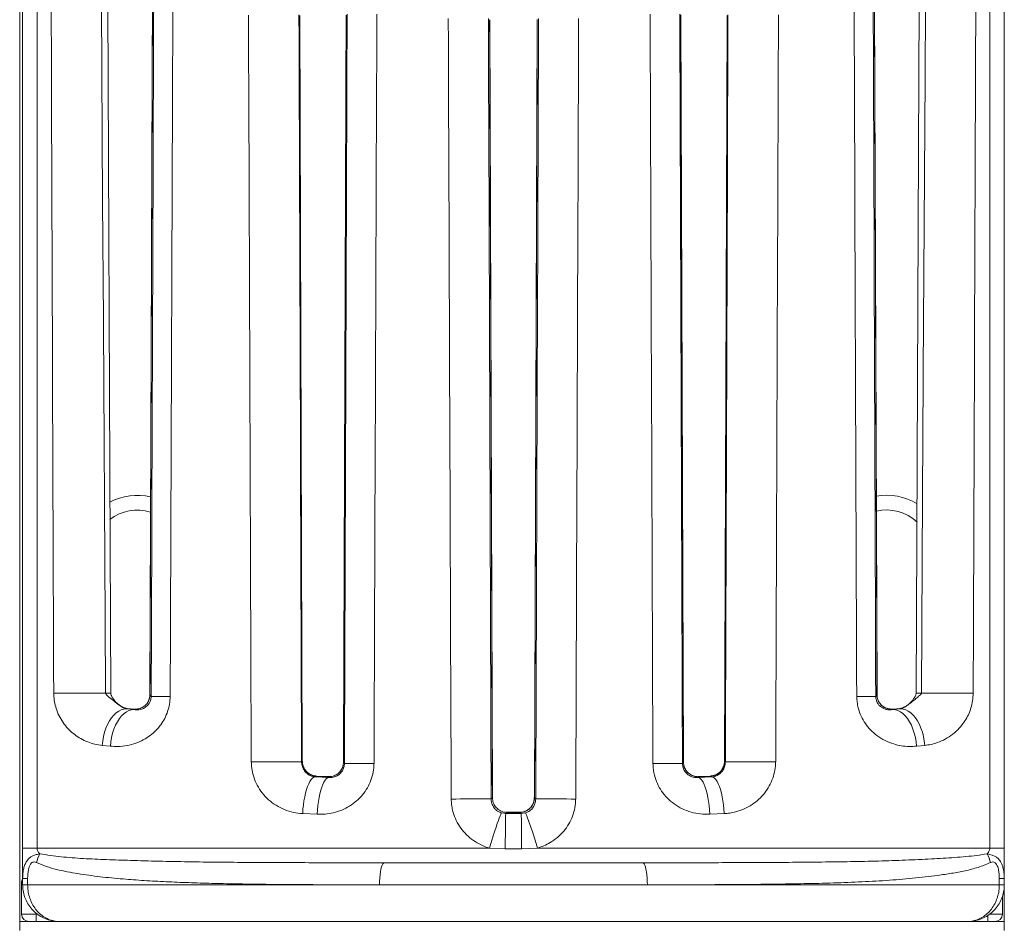
# Model space of a CAD drawing. Units: millimetres. Extents: x -7847 to 14555, y -3327 to 4950.
# Drawn here: x 132 to 802, y 3039 to 3656 of the extents above; entities that cross this region are included whole.
import ezdxf

# ---------------------------------------------------------------- set-up
doc = ezdxf.new("R2010")
doc.units = ezdxf.units.MM

msp = doc.modelspace()

# ---------------------------------------------------------------- linework, layer by layer
at = {"color": 7, "linetype": 'Continuous', "lineweight": 15}
for p, q in [((131.97, 4252.81), (131.97, 3040.95)), ((801.97, 3772.18), (801.97, 3040.95)), ((133.97, 3092.81), (133.97, 3702.81)), ((143.86, 3702.81), (143.86, 3092.81)), ((792.08, 3092.81), (792.08, 3702.81)), ((222.25, 3667.87), (220.56, 3196.96)), ((715.38, 3196.96), (713.69, 3667.87)), ((324.28, 3151.98), (322.49, 3659.22)), ((354.06, 3659.53), (352.24, 3151.08)), ((583.7, 3151.08), (581.89, 3659.53)), ((613.45, 3659.22), (611.66, 3151.98)), ((453.69, 3127.1), (451.81, 3656.39)), ((484.13, 3656.39), (482.25, 3127.1)), ((735.97, 3189.96), (735.58, 3189.65)), ((204.65, 3187.53), (209.82, 3186.99)), ((209.46, 3187.38), (204.94, 3187.81)), ((209.66, 3187.39), (205.14, 3187.8)), ((209.82, 3186.99), (209.46, 3187.38)), ((726.12, 3186.99), (731.29, 3187.53)), ((730.79, 3187.81), (726.29, 3187.38)), ((731, 3187.81), (726.48, 3187.38)), ((731.29, 3187.53), (731, 3187.81)), ((193.65, 3162.09), (188.15, 3162.63)), ((747.79, 3162.63), (742.29, 3162.09)), ((352.27, 3151.08), (352.96, 3150.36)), ((582.99, 3150.36), (583.68, 3151.08)), ((333.53, 3141.73), (332.98, 3141.2)), ((332.98, 3141.2), (342.27, 3140.74)), ((341.67, 3141.36), (333.53, 3141.73)), ((341.87, 3141.38), (333.75, 3141.75)), ((342.27, 3140.74), (341.67, 3141.36)), ((594.27, 3141.36), (593.67, 3140.74)), ((593.67, 3140.74), (602.96, 3141.2)), ((602.19, 3141.75), (594.07, 3141.38)), ((602.41, 3141.73), (594.27, 3141.36)), ((602.96, 3141.2), (602.41, 3141.73)), ((453.74, 3126.67), (453.73, 3127.1)), ((334.41, 3115.77), (324.53, 3116.24)), ((459.81, 3116.68), (462.74, 3116.23)), ((463.59, 3117.09), (462.74, 3116.23)), ((463.6, 3117.14), (463.2, 3117.13)), ((472.35, 3117.09), (463.59, 3117.09)), ((472.34, 3117.11), (463.6, 3117.12)), ((473.2, 3116.23), (472.35, 3117.09)), ((473.2, 3116.23), (476.13, 3116.68)), ((611.41, 3116.24), (601.53, 3115.77)), ((133.97, 3092.81), (143.86, 3092.81)), ((143.86, 3092.81), (451.6, 3092.81)), ((462.41, 3092.36), (451.6, 3092.81)), ((484.34, 3092.81), (473.53, 3092.36)), ((484.34, 3092.81), (792.08, 3092.81)), ((792.08, 3092.81), (801.97, 3092.81)), ((380.06, 3082.81), (555.88, 3082.81)), ((133.22, 3047.81), (133.22, 3069.15)), ((137.38, 3072.09), (133.97, 3072.09)), ((133.97, 3067.81), (133.97, 3072.09)), ((137.38, 3072.09), (137.38, 3067.81)), ((798.56, 3067.81), (798.56, 3072.09)), ((798.56, 3072.09), (801.97, 3072.09)), ((133.97, 3067.81), (137.38, 3067.81)), ((137.38, 3067.81), (376.86, 3067.81)), ((559.08, 3067.81), (376.86, 3067.81)), ((559.08, 3067.81), (798.56, 3067.81)), ((798.56, 3067.81), (801.97, 3067.81)), ((800.72, 3060.12), (800.72, 3047.81)), ((131.97, 3042.81), (160.62, 3042.81)), ((133.22, 3047.81), (143.22, 3047.81)), ((143.22, 3047.81), (143.22, 3042.81)), ((775.32, 3042.81), (160.62, 3042.81)), ((775.32, 3042.81), (801.97, 3042.81)), ((131.97, 3036.81), (131.97, 3040.95)), ((801.97, 3040.95), (801.97, 3036.81))]:
    msp.add_line(p, q, dxfattribs=at)
at = {"color": 8, "linetype": 'Continuous', "lineweight": 15}
for p, q in [((451.81, 3656.39), (451.79, 3656.39)), ((484.15, 3656.39), (484.13, 3656.39)), ((220.57, 3196.96), (220.56, 3196.96)), ((715.37, 3196.96), (715.38, 3196.96)), ((199.94, 3189.93), (199.77, 3190.04)), ((736.17, 3190.04), (736, 3189.93)), ((205.14, 3187.8), (204.94, 3187.81)), ((209.65, 3187.38), (209.46, 3187.38)), ((726.48, 3187.38), (726.3, 3187.38)), ((731, 3187.81), (730.79, 3187.8)), ((324.25, 3151.98), (324.28, 3151.98)), ((352.24, 3151.08), (352.27, 3151.08)), ((583.68, 3151.08), (583.7, 3151.08)), ((611.66, 3151.98), (611.69, 3151.98)), ((333.53, 3141.73), (333.75, 3141.75)), ((341.67, 3141.36), (341.87, 3141.38)), ((594.27, 3141.36), (594.07, 3141.38)), ((602.41, 3141.73), (602.19, 3141.75)), ((453.69, 3127.1), (453.67, 3127.1)), ((482.27, 3127.1), (482.25, 3127.1)), ((463.6, 3117.11), (463.59, 3117.09)), ((472.34, 3117.11), (472.35, 3117.09)), ((143.22, 3048.48), (143.22, 3047.81)), ((143.22, 3047.81), (144.14, 3047.81)), ((790.72, 3042.81), (790.72, 3047.02)), ((791.82, 3047.81), (800.72, 3047.81))]:
    msp.add_line(p, q, dxfattribs=at)
at = {"color": 7, "linetype": 'Continuous', "lineweight": 15, "flags": 128}
for points in [[(190.39, 3198.27), (190.1, 3248.27), (188.93, 3448.26), (188.9, 3452.7), (188.42, 3532.7), (187.61, 3667.05)], [(193.95, 3198.27), (193.51, 3297.7), (191.86, 3667.05)], [(744.07, 3667.05), (743.63, 3567.69), (742, 3198.27)], [(748.33, 3667.05), (748.03, 3617.05), (746.83, 3417.05), (746.8, 3412.7), (746.33, 3332.7), (745.55, 3198.27)], [(190.39, 3198.27), (188.3, 3198.27), (185.97, 3198.26), (183.42, 3198.26), (180.69, 3198.26), (177.83, 3198.25), (174.87, 3198.24), (171.86, 3198.23), (168.84, 3198.22), (165.86, 3198.21), (162.96, 3198.2), (160.18, 3198.18), (157.56, 3198.17), (155.15, 3198.16)], [(220.57, 3196.96), (220.88, 3196.62), (221.44, 3196.02)], [(234.34, 3195.93), (231.62, 3195.94), (229.16, 3195.95), (226.97, 3195.97), (225.12, 3195.98), (223.61, 3195.99), (222.48, 3196), (221.76, 3196.01), (221.44, 3196.02)], [(701.6, 3195.93), (704.32, 3195.94), (706.78, 3195.95), (708.97, 3195.97), (710.83, 3195.98), (712.33, 3195.99), (713.46, 3196), (714.19, 3196.01), (714.51, 3196.02)], [(714.51, 3196.02), (715.06, 3196.62), (715.37, 3196.96)], [(780.8, 3198.16), (778.38, 3198.17), (775.76, 3198.18), (772.98, 3198.2), (770.08, 3198.21), (767.1, 3198.22), (764.08, 3198.23), (761.07, 3198.24), (758.11, 3198.25), (755.25, 3198.26), (752.52, 3198.26), (749.97, 3198.26), (747.64, 3198.27), (745.55, 3198.27)], [(204.65, 3187.53), (202.87, 3187.4), (201.09, 3186.9), (199.34, 3186.04), (197.63, 3184.83), (196, 3183.29), (194.46, 3181.44), (193.05, 3179.31), (191.78, 3176.93), (190.67, 3174.33), (189.75, 3171.56), (189.01, 3168.66), (188.48, 3165.67), (188.15, 3162.63)], [(209.82, 3186.99), (208.08, 3186.86), (206.34, 3186.35), (204.62, 3185.48), (202.95, 3184.27), (201.35, 3182.73), (199.84, 3180.87), (198.46, 3178.74), (197.22, 3176.36), (196.13, 3173.77), (195.22, 3171.01), (194.49, 3168.11), (193.97, 3165.12), (193.65, 3162.09)], [(204.94, 3187.81), (204.8, 3187.67), (204.65, 3187.53)], [(726.48, 3187.38), (726.36, 3187.25), (726.12, 3186.99)], [(742.29, 3162.09), (741.97, 3165.12), (741.45, 3168.11), (740.72, 3171.01), (739.81, 3173.77), (738.72, 3176.36), (737.48, 3178.74), (736.1, 3180.87), (734.59, 3182.73), (732.99, 3184.27), (731.32, 3185.48), (729.6, 3186.35), (727.86, 3186.86), (726.12, 3186.99)], [(747.79, 3162.63), (747.46, 3165.67), (746.93, 3168.66), (746.19, 3171.56), (745.27, 3174.33), (744.16, 3176.93), (742.89, 3179.31), (741.48, 3181.44), (739.94, 3183.29), (738.31, 3184.83), (736.61, 3186.04), (734.85, 3186.9), (733.07, 3187.4), (731.29, 3187.53)], [(323.8, 3151.54), (323.52, 3151.55), (322.88, 3151.55), (321.9, 3151.55), (320.59, 3151.55), (318.97, 3151.55), (317.06, 3151.54), (314.89, 3151.54), (312.49, 3151.53), (309.9, 3151.53), (307.15, 3151.52), (304.27, 3151.51), (301.32, 3151.5), (298.34, 3151.49), (295.36, 3151.48), (292.43, 3151.47), (289.59, 3151.46)], [(323.8, 3151.54), (323.93, 3151.67), (324.25, 3151.98)], [(373.03, 3150.27), (370.09, 3150.29), (367.27, 3150.3), (364.6, 3150.31), (362.14, 3150.32), (359.9, 3150.33), (357.94, 3150.34), (356.26, 3150.34), (354.91, 3150.35), (353.9, 3150.36), (353.25, 3150.36), (352.96, 3150.36)], [(582.99, 3150.36), (582.69, 3150.36), (582.04, 3150.36), (581.03, 3150.35), (579.68, 3150.34), (578.01, 3150.34), (576.04, 3150.33), (573.8, 3150.32), (571.34, 3150.31), (568.67, 3150.3), (565.85, 3150.29), (562.91, 3150.27)], [(611.69, 3151.98), (612.01, 3151.67), (612.14, 3151.54)], [(646.35, 3151.46), (643.51, 3151.47), (640.58, 3151.48), (637.6, 3151.49), (634.62, 3151.5), (631.67, 3151.51), (628.79, 3151.52), (626.04, 3151.53), (623.45, 3151.53), (621.05, 3151.54), (618.88, 3151.54), (616.97, 3151.55), (615.35, 3151.55), (614.04, 3151.55), (613.06, 3151.55), (612.42, 3151.55), (612.14, 3151.54)], [(332.98, 3141.2), (332.08, 3140.96), (331.19, 3140.37), (330.31, 3139.44), (329.45, 3138.17), (328.62, 3136.6), (327.85, 3134.74), (327.13, 3132.61), (326.48, 3130.25), (325.9, 3127.7), (325.42, 3124.98), (325.02, 3122.13), (324.73, 3119.21), (324.53, 3116.24)], [(342.27, 3140.74), (341.44, 3140.49), (340.61, 3139.9), (339.79, 3138.96), (338.99, 3137.69), (338.22, 3136.12), (337.5, 3134.25), (336.83, 3132.13), (336.22, 3129.77), (335.69, 3127.22), (335.23, 3124.5), (334.87, 3121.66), (334.59, 3118.74), (334.41, 3115.77)], [(593.67, 3140.74), (594.5, 3140.49), (595.33, 3139.9), (596.15, 3138.96), (596.95, 3137.69), (597.72, 3136.12), (598.44, 3134.25), (599.11, 3132.13), (599.72, 3129.77), (600.25, 3127.22), (600.71, 3124.5), (601.07, 3121.66), (601.35, 3118.74), (601.53, 3115.77)], [(602.96, 3141.2), (603.86, 3140.96), (604.75, 3140.37), (605.63, 3139.44), (606.49, 3138.17), (607.32, 3136.6), (608.1, 3134.74), (608.81, 3132.61), (609.46, 3130.25), (610.04, 3127.7), (610.52, 3124.98), (610.92, 3122.13), (611.21, 3119.21), (611.41, 3116.24)], [(452.82, 3126.25), (452.52, 3126.25), (451.83, 3126.25), (450.77, 3126.25), (449.35, 3126.24), (447.6, 3126.24), (445.53, 3126.23), (443.2, 3126.22), (440.62, 3126.21), (437.84, 3126.2), (434.91, 3126.19), (431.87, 3126.18), (428.77, 3126.17), (425.65, 3126.16)], [(452.82, 3126.25), (453.39, 3126.82), (453.67, 3127.1)], [(482.27, 3127.1), (482.55, 3126.82), (483.12, 3126.25)], [(510.29, 3126.16), (507.17, 3126.17), (504.07, 3126.18), (501.03, 3126.19), (498.1, 3126.2), (495.32, 3126.21), (492.74, 3126.22), (490.41, 3126.23), (488.34, 3126.24), (486.59, 3126.24), (485.17, 3126.25), (484.11, 3126.25), (483.42, 3126.25), (483.12, 3126.25)], [(459.81, 3116.68), (459.61, 3116.38), (459.29, 3115.69), (458.86, 3114.63), (458.33, 3113.22), (457.7, 3111.47), (456.98, 3109.41), (456.19, 3107.08), (455.34, 3104.52), (454.44, 3101.76), (453.5, 3098.86), (452.55, 3095.86), (451.6, 3092.81)], [(462.74, 3116.23), (462.7, 3115.93), (462.66, 3115.25), (462.63, 3114.2), (462.59, 3112.79), (462.56, 3111.05), (462.53, 3109.01), (462.5, 3106.69), (462.48, 3104.14), (462.45, 3101.38), (462.43, 3098.47), (462.42, 3095.45), (462.41, 3092.36)], [(473.2, 3116.23), (473.24, 3115.93), (473.28, 3115.25), (473.31, 3114.2), (473.35, 3112.79), (473.38, 3111.05), (473.41, 3109.01), (473.44, 3106.69), (473.47, 3104.14), (473.49, 3101.38), (473.51, 3098.47), (473.52, 3095.45), (473.53, 3092.36)], [(476.13, 3116.68), (476.33, 3116.38), (476.65, 3115.69), (477.08, 3114.63), (477.61, 3113.22), (478.24, 3111.47), (478.96, 3109.41), (479.75, 3107.08), (480.6, 3104.52), (481.5, 3101.76), (482.44, 3098.86), (483.39, 3095.86), (484.34, 3092.81)], [(376.86, 3067.81), (376.9, 3070.15), (377.02, 3072.44), (377.21, 3074.62), (377.47, 3076.63), (377.8, 3078.41), (378.18, 3079.94), (378.61, 3081.17), (379.07, 3082.07), (379.56, 3082.62), (380.06, 3082.81)], [(559.08, 3067.81), (559.04, 3070.15), (558.92, 3072.44), (558.73, 3074.62), (558.47, 3076.63), (558.14, 3078.41), (557.76, 3079.94), (557.33, 3081.17), (556.87, 3082.07), (556.38, 3082.62), (555.88, 3082.81)]]:
    msp.add_lwpolyline(points, dxfattribs=at)
at = {"color": 8, "linetype": 'Continuous', "lineweight": 15, "flags": 128}
msp.add_lwpolyline([(133.97, 3068.88), (133.41, 3069.08), (133.22, 3069.15)], dxfattribs=at)
at = {"color": 7, "linetype": 'Continuous', "lineweight": 15}
for centre, radius, start, end in [((211.97, 3292.81), 40, 76.82677, 117.82869), ((721.97, 3292.81), 40, 58.86244, 100.23659), ((163.39, 3078.83), 20.36, 150.58915, 168.59401), ((772.55, 3078.83), 20.36, 11.40565, 29.41219), ((138.22, 3069.15), 5, 148.11231, 180), ((138.22, 3047.81), 5, 180, 270), ((795.72, 3047.81), 5, 270, 0)]:
    msp.add_arc(centre, radius, start, end, dxfattribs=at)
at = {"color": 8, "linetype": 'Continuous', "lineweight": 15}
for centre, radius, start, end in [((211.97, 3292.81), 30, 72.43624, 128.43636), ((721.97, 3292.81), 30, 46.48007, 103.63511), ((192.03, 2943.53), 254.74, 89.56715, 90.3676), ((743.91, 2939.04), 259.23, 89.63742, 90.42399)]:
    msp.add_arc(centre, radius, start, end, dxfattribs=at)
at = {"color": 7, "linetype": 'Continuous', "lineweight": 15}
for centre, major_axis, ratio, start_param, end_param in [((467.97, -76925.53), (-483.15, 129216.26), 0.000131, 0.897326, 0.901958), ((452.98, 75728.43), (753.91, 212642.31), 0.000124, 4.364307, 4.366662), ((442.99, 69556.87), (458.16, 129225.83), 0.000124, 4.1731, 4.177357), ((467.97, 69556.78), (483.15, 129225.83), 0.000131, 4.1731, 4.177357), ((467.97, 69556.78), (-483.15, 129225.83), 0.000131, 2.105828, 2.110085), ((492.95, 69556.87), (-458.16, 129225.83), 0.000124, 2.105828, 2.110085), ((482.96, 75728.43), (-753.91, 212642.31), 0.000124, 1.916524, 1.918879), ((467.97, -76925.53), (483.15, 129216.26), 0.000131, 5.381227, 5.38586), ((467.97, -40306.18), (-483.15, 129216.26), 0.000131, 1.223614, 1.227792), ((492.95, -40306.09), (-458.16, 129216.26), 0.000124, 1.223614, 1.227792), ((502.95, -39772.13), (-773.9, 218263.73), 0.000124, 1.370473, 1.372844), ((432.99, 33468.8), (773.9, 218279.9), 0.000124, 4.573045, 4.575397), ((442.99, 32934.81), (458.16, 129225.83), 0.000124, 4.479815, 4.483867), ((467.97, 32934.72), (483.15, 129225.83), 0.000131, 4.479815, 4.483867), ((467.97, 32934.72), (-483.15, 129225.83), 0.000131, 1.799318, 1.803371), ((492.95, 32934.81), (-458.16, 129225.83), 0.000124, 1.799318, 1.803371), ((502.95, 33468.8), (-773.9, 218279.9), 0.000124, 1.707788, 1.71014), ((432.99, -39772.13), (773.9, 218263.73), 0.000124, 4.910341, 4.912712), ((442.99, -40306.09), (458.16, 129216.26), 0.000124, 5.055393, 5.059572), ((467.97, -40306.18), (483.15, 129216.26), 0.000131, 5.055393, 5.059572), ((467.97, -3687.34), (-483.15, 129225.83), 0.000131, 1.513931, 1.518046), ((492.95, -3687.25), (-458.16, 129225.83), 0.000124, 1.513931, 1.518046), ((502.95, -3153.26), (-773.9, 218279.9), 0.000124, 1.539594, 1.54202), ((432.99, -3152.79), (773.9, 218263.73), 0.000124, 4.741165, 4.743592), ((442.99, -3686.74), (458.16, 129216.26), 0.000124, 4.765139, 4.769255), ((467.97, -3686.83), (483.15, 129216.26), 0.000131, 4.765139, 4.769255)]:
    msp.add_ellipse(centre, major_axis=major_axis, ratio=ratio, start_param=start_param, end_param=end_param, dxfattribs=at)
for points, knots in [([(188.15, 3162.63), (186.47, 3162.87), (183.09, 3163.35), (178.21, 3164.93), (173.64, 3167.09), (169.43, 3169.85), (165.62, 3173.14), (162.22, 3177.03), (159.34, 3181.48), (157.18, 3186.22), (155.8, 3191.1), (155.22, 3195.05), (155.16, 3197.42), (155.15, 3198.16)], [0, 0, 0, 0, 0.104385, 0.209097, 0.313454, 0.411286, 0.509433, 0.607095, 0.703432, 0.799654, 0.88135, 0.962986, 1, 1, 1, 1]), ([(199.77, 3190.04), (198.52, 3190.98), (196.02, 3192.86), (192.99, 3195.36), (191.13, 3196.98), (190.53, 3197.83), (190.42, 3198.06), (190.4, 3198.21), (190.39, 3198.27)], [0, 0, 0, 0, 0.365715, 0.731009, 0.938201, 0.967388, 0.986088, 1, 1, 1, 1]), ([(234.34, 3195.93), (234.25, 3194.19), (234.07, 3190.72), (232.77, 3185.67), (230.76, 3180.95), (228.05, 3176.58), (224.72, 3172.7), (220.71, 3169.22), (216.14, 3166.32), (210.82, 3163.96), (205.02, 3162.42), (199.15, 3161.75), (195.38, 3161.98), (193.65, 3162.09)], [0, 0, 0, 0, 0.079207, 0.158433, 0.238388, 0.318392, 0.40259, 0.486845, 0.582793, 0.678802, 0.791429, 0.904112, 1, 1, 1, 1]), ([(199.96, 3189.95), (199.28, 3190.51), (197.92, 3191.62), (196.24, 3193.45), (195.06, 3195.08), (194.38, 3196.39), (194.09, 3197.31), (193.97, 3197.95), (193.98, 3198.26), (193.98, 3198.26)], [0, 0, 0, 0, 0.251809, 0.504659, 0.706808, 0.834869, 0.919069, 0.998641, 1, 1, 1, 1]), ([(220.57, 3196.96), (220.52, 3196.19), (220.39, 3194.42), (219.61, 3192.66), (218.7, 3191.22), (217.81, 3190.16), (216.41, 3189), (214.82, 3188.13), (213.07, 3187.55), (211.27, 3187.27), (210.06, 3187.35), (209.46, 3187.38)], [0, 0, 0, 0, 0.1172475, 0.2689043, 0.2956417, 0.4000852, 0.5047316, 0.6249133, 0.7452395, 0.8725917, 1, 1, 1, 1]), ([(220.54, 3196.95), (220.55, 3196.82), (220.58, 3196.17), (220.39, 3195.02), (219.97, 3193.56), (219.32, 3192.18), (218.46, 3190.94), (217.37, 3189.8), (216.12, 3188.86), (214.63, 3188.08), (213.04, 3187.57), (211.34, 3187.3), (210.21, 3187.36), (209.65, 3187.39)], [0, 0, 0, 0, 0.020365, 0.100734, 0.17982, 0.264224, 0.349075, 0.443072, 0.543587, 0.649011, 0.76539, 0.884092, 1, 1, 1, 1]), ([(209.82, 3186.99), (210.32, 3186.93), (211.37, 3186.8), (213.04, 3186.87), (214.68, 3187.21), (216.21, 3187.78), (217.49, 3188.52), (218.65, 3189.44), (219.63, 3190.52), (220.42, 3191.75), (220.99, 3193.1), (221.36, 3194.5), (221.41, 3195.52), (221.44, 3196.02)], [0, 0, 0, 0, 0.1245195, 0.2644129, 0.4042591, 0.5113483, 0.6183546, 0.6982808, 0.7780482, 0.8501924, 0.8999033, 0.9517103, 1, 1, 1, 1]), ([(742.29, 3162.09), (740.57, 3161.98), (737.12, 3161.77), (731.89, 3162.29), (726.41, 3163.54), (720.77, 3165.77), (715.49, 3168.98), (710.97, 3172.92), (707.29, 3177.36), (704.39, 3182.48), (702.63, 3187.47), (701.76, 3192.01), (701.65, 3194.62), (701.6, 3195.93)], [0, 0, 0, 0, 0.095378, 0.191022, 0.286327, 0.398003, 0.509575, 0.602955, 0.696247, 0.788484, 0.880638, 0.940321, 1, 1, 1, 1]), ([(714.51, 3196.02), (714.53, 3195.52), (714.56, 3194.76), (714.87, 3193.33), (715.38, 3192.01), (716.24, 3190.61), (717.23, 3189.48), (718.55, 3188.44), (720.03, 3187.63), (721.89, 3187.03), (723.95, 3186.75), (725.4, 3186.91), (726.12, 3186.99)], [0, 0, 0, 0, 0.048724, 0.074345, 0.149496, 0.209504, 0.297287, 0.385319, 0.511324, 0.63746, 0.818687, 1, 1, 1, 1]), ([(726.48, 3187.38), (725.86, 3187.35), (724.6, 3187.27), (722.3, 3187.65), (719.77, 3188.7), (717.71, 3190.53), (716.51, 3192.33), (715.74, 3194.05), (715.4, 3195.66), (715.37, 3196.73), (715.37, 3196.96)], [0, 0, 0, 0, 0.132419, 0.264771, 0.478547, 0.665963, 0.751411, 0.836732, 0.96504, 1, 1, 1, 1]), ([(726.29, 3187.4), (726.15, 3187.38), (725.41, 3187.27), (724.05, 3187.37), (722.31, 3187.71), (720.67, 3188.37), (719.22, 3189.26), (717.96, 3190.38), (716.95, 3191.65), (716.18, 3193.04), (715.66, 3194.52), (715.4, 3195.84), (715.41, 3196.66), (715.41, 3196.96)], [0, 0, 0, 0, 0.029207, 0.154723, 0.275961, 0.394906, 0.503168, 0.607779, 0.701375, 0.790445, 0.872693, 0.954216, 1, 1, 1, 1]), ([(741.95, 3198.27), (741.95, 3198.22), (741.96, 3197.9), (741.84, 3197.25), (741.52, 3196.3), (740.8, 3194.95), (739.6, 3193.34), (737.96, 3191.57), (736.65, 3190.49), (735.98, 3189.94)], [0, 0, 0, 0, 0.013048, 0.082582, 0.171873, 0.313205, 0.515054, 0.750904, 1, 1, 1, 1]), ([(745.55, 3198.27), (745.54, 3198.2), (745.52, 3198.01), (745.12, 3197.38), (743.92, 3196.2), (741.87, 3194.42), (739.12, 3192.29), (737.2, 3190.83), (736.17, 3190.04)], [0, 0, 0, 0, 0.014502, 0.044605, 0.175557, 0.436089, 0.69697, 1, 1, 1, 1]), ([(780.8, 3198.16), (780.71, 3196.45), (780.55, 3193.03), (779.37, 3188.09), (777.59, 3183.48), (774.99, 3178.77), (771.45, 3174.23), (766.92, 3170.09), (761.87, 3166.8), (756.88, 3164.6), (752.16, 3163.22), (749.24, 3162.83), (747.79, 3162.63)], [0, 0, 0, 0, 0.085522, 0.171107, 0.257149, 0.343271, 0.46067, 0.578212, 0.698869, 0.819577, 0.909788, 1, 1, 1, 1]), ([(199.77, 3190.04), (200.16, 3189.71), (201.11, 3188.89), (202.72, 3188), (204, 3187.69), (204.65, 3187.53)], [0, 0, 0, 0, 0.256454, 0.626867, 1, 1, 1, 1]), ([(204.94, 3187.81), (203.81, 3188.04), (201.96, 3188.42), (200.38, 3189.59), (199.77, 3190.04)], [0, 0, 0, 0, 0.615341, 1, 1, 1, 1]), ([(205.14, 3187.81), (204.61, 3187.88), (203.53, 3188.03), (202, 3188.61), (200.8, 3189.25), (200.17, 3189.78), (199.97, 3189.95)], [0, 0, 0, 0, 0.289311, 0.599344, 0.868817, 1, 1, 1, 1]), ([(735.42, 3189.53), (735.33, 3189.46), (734.79, 3189.03), (733.71, 3188.52), (732.23, 3187.99), (731.25, 3187.87), (730.8, 3187.82)], [0, 0, 0, 0, 0.060502, 0.386859, 0.716414, 1, 1, 1, 1]), ([(736.17, 3190.04), (735.56, 3189.59), (733.98, 3188.42), (732.13, 3188.04), (731, 3187.81)], [0, 0, 0, 0, 0.384655, 1, 1, 1, 1]), ([(731.29, 3187.53), (732.03, 3187.72), (733.74, 3188.15), (735.31, 3189.23), (736.16, 3190.04), (736.17, 3190.04)], [0, 0, 0, 0, 0.4288172, 0.9938627, 1, 1, 1, 1]), ([(324.53, 3116.24), (322.41, 3116.45), (318.15, 3116.87), (312.05, 3118.82), (306.37, 3121.71), (301.27, 3125.51), (296.92, 3130.14), (293.48, 3135.39), (291.08, 3141.11), (289.8, 3146.51), (289.65, 3150.01), (289.59, 3151.46)], [0, 0, 0, 0, 0.1192265, 0.238449, 0.3563045, 0.4741229, 0.5895583, 0.7049253, 0.8138377, 0.9226957, 1, 1, 1, 1]), ([(323.8, 3151.54), (323.81, 3151.13), (323.87, 3149.74), (324.29, 3148.19), (324.98, 3146.6), (325.74, 3145.33), (327.28, 3143.53), (329.61, 3141.83), (331.85, 3141.41), (332.98, 3141.2)], [0, 0, 0, 0, 0.064808, 0.214728, 0.260589, 0.377022, 0.493678, 0.74601, 1, 1, 1, 1]), ([(333.53, 3141.73), (332.93, 3141.81), (331.2, 3142.02), (328.66, 3143.24), (326.63, 3145.16), (325.42, 3147.07), (324.63, 3148.91), (324.28, 3150.63), (324.26, 3151.78), (324.25, 3151.98)], [0, 0, 0, 0, 0.125063, 0.361572, 0.5909, 0.697505, 0.803963, 0.964698, 1, 1, 1, 1]), ([(333.79, 3141.86), (333.72, 3141.86), (333.03, 3141.86), (331.72, 3142.17), (329.98, 3142.77), (328.46, 3143.64), (327.4, 3144.51), (326.55, 3145.47), (325.78, 3146.58), (325.09, 3147.91), (324.59, 3149.35), (324.32, 3150.73), (324.31, 3151.58), (324.3, 3151.99)], [0, 0, 0, 0, 0.016318, 0.147007, 0.277422, 0.400741, 0.510264, 0.584722, 0.665654, 0.763678, 0.857215, 0.933033, 1, 1, 1, 1]), ([(373.03, 3150.27), (372.92, 3148.36), (372.71, 3144.52), (371.14, 3138.93), (368.68, 3133.68), (365.34, 3128.88), (361.24, 3124.72), (356.45, 3121.21), (351.13, 3118.51), (345.55, 3116.71), (339.93, 3115.74), (336.25, 3115.76), (334.41, 3115.77)], [0, 0, 0, 0, 0.097835, 0.19568, 0.29461, 0.393569, 0.494559, 0.595585, 0.70028, 0.805009, 0.902498, 1, 1, 1, 1]), ([(352.27, 3151.08), (352.21, 3150.25), (352.07, 3148.44), (351.25, 3146.61), (350.34, 3145.21), (349.5, 3144.21), (348.18, 3143.09), (346.69, 3142.24), (345.06, 3141.64), (343.36, 3141.32), (342.23, 3141.35), (341.67, 3141.36)], [0, 0, 0, 0, 0.139653, 0.301961, 0.327662, 0.42836, 0.529172, 0.641264, 0.753509, 0.876701, 1, 1, 1, 1]), ([(352.22, 3151.08), (352.22, 3150.94), (352.26, 3150.24), (352.05, 3148.99), (351.56, 3147.4), (350.79, 3145.92), (349.8, 3144.61), (348.65, 3143.51), (347.3, 3142.63), (345.85, 3141.96), (344.41, 3141.54), (343.12, 3141.35), (342.25, 3141.4), (341.88, 3141.42)], [0, 0, 0, 0, 0.024874, 0.120672, 0.215183, 0.314025, 0.414288, 0.508747, 0.614166, 0.722095, 0.817383, 0.920725, 1, 1, 1, 1]), ([(342.27, 3140.74), (343.28, 3140.73), (344.79, 3140.73), (346.87, 3141.38), (348.33, 3142.1), (349.68, 3143.08), (351.02, 3144.44), (351.92, 3145.89), (352.64, 3147.71), (352.93, 3149.04), (352.95, 3150.13), (352.96, 3150.36)], [0, 0, 0, 0, 0.227367, 0.340121, 0.452744, 0.551436, 0.649966, 0.791063, 0.828412, 0.96326, 1, 1, 1, 1]), ([(601.53, 3115.77), (599.4, 3115.77), (595.14, 3115.78), (588.84, 3117.09), (582.81, 3119.37), (577.33, 3122.61), (572.56, 3126.7), (568.67, 3131.41), (565.72, 3136.66), (563.97, 3141.65), (563.07, 3146.24), (562.96, 3148.93), (562.91, 3150.27)], [0, 0, 0, 0, 0.112778, 0.225529, 0.337476, 0.449376, 0.555541, 0.661661, 0.7622, 0.862714, 0.931359, 1, 1, 1, 1]), ([(582.99, 3150.36), (583.04, 3149.59), (583.16, 3147.86), (583.92, 3146.09), (584.82, 3144.67), (585.67, 3143.63), (587.01, 3142.48), (588.53, 3141.6), (590.21, 3141), (591.94, 3140.68), (593.09, 3140.72), (593.67, 3140.74)], [0, 0, 0, 0, 0.120263, 0.270993, 0.298813, 0.400026, 0.50143, 0.619678, 0.738109, 0.869005, 1, 1, 1, 1]), ([(594.27, 3141.36), (593.35, 3141.36), (591.91, 3141.37), (589.91, 3141.96), (588.4, 3142.68), (587.03, 3143.67), (585.6, 3145.11), (584.7, 3146.59), (584.1, 3148.15), (583.76, 3149.42), (583.7, 3150.53), (583.68, 3151.08)], [0, 0, 0, 0, 0.200082, 0.311584, 0.422957, 0.523815, 0.624549, 0.78253, 0.813378, 0.906673, 1, 1, 1, 1]), ([(594.06, 3141.4), (593.91, 3141.39), (593.19, 3141.31), (591.93, 3141.47), (590.36, 3141.85), (588.84, 3142.51), (587.44, 3143.39), (586.3, 3144.43), (585.33, 3145.68), (584.55, 3147.06), (584, 3148.53), (583.73, 3149.89), (583.73, 3150.73), (583.73, 3151.09)], [0, 0, 0, 0, 0.03118, 0.156454, 0.259858, 0.370781, 0.478057, 0.576287, 0.665578, 0.762116, 0.854472, 0.939323, 1, 1, 1, 1]), ([(611.53, 3151.99), (611.52, 3151.62), (611.48, 3150.66), (611.14, 3149.15), (610.59, 3147.56), (609.88, 3146.19), (609.11, 3145.12), (608.27, 3144.26), (607.07, 3143.36), (605.49, 3142.57), (603.78, 3142.01), (602.65, 3141.9), (602.13, 3141.85)], [0, 0, 0, 0, 0.062819, 0.160338, 0.260088, 0.354623, 0.439042, 0.517958, 0.627986, 0.758322, 0.890024, 1, 1, 1, 1]), ([(611.69, 3151.98), (611.66, 3151.45), (611.61, 3150.3), (611.19, 3148.65), (610.52, 3147.05), (609.6, 3145.61), (608.07, 3143.92), (605.75, 3142.31), (603.52, 3141.93), (602.41, 3141.73)], [0, 0, 0, 0, 0.091654, 0.196047, 0.300636, 0.414993, 0.529471, 0.766374, 1, 1, 1, 1]), ([(602.96, 3141.2), (603.64, 3141.3), (605.43, 3141.56), (607.94, 3142.88), (609.89, 3144.83), (611.04, 3146.73), (611.73, 3148.42), (612.1, 3150.1), (612.13, 3151.23), (612.14, 3151.54)], [0, 0, 0, 0, 0.15222, 0.401027, 0.626928, 0.725883, 0.824626, 0.951213, 1, 1, 1, 1]), ([(646.35, 3151.46), (646.25, 3149.55), (646.04, 3145.73), (644.53, 3140.17), (642.19, 3134.96), (639, 3130.14), (635.03, 3125.88), (630.3, 3122.19), (624.94, 3119.27), (619.8, 3117.49), (615.26, 3116.54), (612.69, 3116.34), (611.41, 3116.24)], [0, 0, 0, 0, 0.1017554, 0.2035406, 0.3062715, 0.4090499, 0.517075, 0.625141, 0.7407015, 0.8562851, 0.9281421, 1, 1, 1, 1]), ([(451.6, 3092.81), (451.16, 3092.95), (448.76, 3093.68), (444.57, 3095.49), (439.41, 3098.75), (434.9, 3102.82), (431.15, 3107.54), (428.29, 3112.82), (426.62, 3117.82), (425.79, 3122.31), (425.7, 3124.88), (425.65, 3126.16)], [0, 0, 0, 0, 0.031047, 0.166005, 0.300941, 0.433997, 0.567023, 0.698544, 0.830036, 0.915019, 1, 1, 1, 1]), ([(452.82, 3126.25), (452.87, 3125.51), (452.99, 3123.65), (454.17, 3120.84), (456.4, 3118.29), (458.5, 3117.1), (459.69, 3116.72), (459.81, 3116.68)], [0, 0, 0, 0, 0.173605, 0.440943, 0.706854, 0.969956, 1, 1, 1, 1]), ([(463.59, 3117.09), (462.88, 3117.13), (461.04, 3117.24), (458.23, 3118.43), (455.71, 3120.71), (454, 3123.7), (453.78, 3125.97), (453.67, 3127.1)], [0, 0, 0, 0, 0.136679, 0.350196, 0.565853, 0.783052, 1, 1, 1, 1]), ([(482.11, 3127.1), (482.11, 3126.97), (482.13, 3126.19), (481.85, 3124.79), (481.29, 3123), (480.5, 3121.47), (479.56, 3120.18), (478.33, 3119.1), (476.85, 3118.17), (475.23, 3117.5), (473.72, 3117.15), (472.75, 3117.15), (472.33, 3117.15)], [0, 0, 0, 0, 0.024515, 0.149089, 0.272006, 0.384521, 0.479693, 0.581629, 0.702169, 0.815334, 0.919558, 1, 1, 1, 1]), ([(482.27, 3127.1), (482.23, 3126.37), (482.11, 3124.5), (480.93, 3121.7), (478.7, 3119.15), (475.71, 3117.41), (473.47, 3117.2), (472.35, 3117.09)], [0, 0, 0, 0, 0.14106, 0.35816, 0.573649, 0.786892, 1, 1, 1, 1]), ([(476.13, 3116.68), (476.92, 3116.99), (478.77, 3117.72), (481.07, 3119.87), (482.79, 3122.85), (483.01, 3125.12), (483.12, 3126.25)], [0, 0, 0, 0, 0.199352, 0.466036, 0.733563, 1, 1, 1, 1]), ([(510.29, 3126.16), (510.18, 3124.19), (509.96, 3120.24), (508.32, 3114.48), (505.74, 3109.08), (502.24, 3104.15), (497.93, 3099.87), (493.32, 3096.63), (488.75, 3094.28), (485.81, 3093.3), (484.34, 3092.81)], [0, 0, 0, 0, 0.130658, 0.261332, 0.393465, 0.525625, 0.660188, 0.794779, 0.897386, 1, 1, 1, 1]), ([(133.97, 3072.09), (133.97, 3072.21), (133.97, 3073.74), (133.97, 3076.9), (133.97, 3081.87), (133.97, 3087.23), (133.97, 3090.93), (133.97, 3092.81)], [0, 0, 0, 0, 0.019804, 0.261394, 0.508545, 0.750281, 1, 1, 1, 1]), ([(133.97, 3072.09), (134, 3073.28), (134.07, 3075.67), (134.63, 3078.84), (135.51, 3081.66), (136.8, 3084.15), (138.51, 3086.06), (140.46, 3087.33), (142.73, 3088.25), (144.56, 3088.61), (145.65, 3088.83)], [0, 0, 0, 0, 0.132869, 0.265625, 0.378126, 0.50272, 0.641448, 0.747102, 0.850005, 1, 1, 1, 1]), ([(143.86, 3092.81), (143.88, 3092.46), (143.94, 3091.68), (144.45, 3090.37), (145.07, 3089.47), (145.55, 3088.94), (145.65, 3088.83)], [0, 0, 0, 0, 0.193817, 0.4337962, 0.8739787, 1, 1, 1, 1]), ([(790.29, 3088.83), (790.63, 3089.22), (791.17, 3089.85), (791.77, 3091.03), (792.05, 3092), (792.08, 3092.63), (792.08, 3092.81)], [0, 0, 0, 0, 0.407783, 0.651447, 0.897954, 1, 1, 1, 1]), ([(790.29, 3088.83), (791.46, 3088.59), (793.41, 3088.2), (795.77, 3087.18), (797.68, 3085.83), (799.2, 3084.01), (800.33, 3081.83), (801.21, 3079.27), (801.85, 3076.03), (801.93, 3073.42), (801.97, 3072.09)], [0, 0, 0, 0, 0.1610612, 0.2692318, 0.379082, 0.5098962, 0.6082521, 0.7086666, 0.8522057, 1, 1, 1, 1]), ([(143.43, 3082.86), (142.88, 3083.07), (142, 3083.41), (140.75, 3083.23), (139.69, 3082.47), (138.81, 3081.01), (138.07, 3078.86), (137.58, 3076.26), (137.4, 3073.89), (137.38, 3072.49), (137.38, 3072.09)], [0, 0, 0, 0, 0.150128, 0.241887, 0.333248, 0.460206, 0.584943, 0.757091, 0.929757, 1, 1, 1, 1]), ([(376.86, 3067.81), (372.65, 3067.81), (364.22, 3067.81), (351.68, 3067.83), (339.23, 3067.86), (323.57, 3067.92), (304.88, 3068.05), (283.43, 3068.32), (264.12, 3068.72), (246.87, 3069.23), (231.56, 3069.85), (216.68, 3070.66), (201.62, 3071.75), (186.51, 3073.21), (173.92, 3074.96), (164.17, 3076.66), (157, 3078.21), (150.04, 3080.13), (145.63, 3081.95), (143.43, 3082.86)], [0, 0, 0, 0, 0.0467, 0.093399, 0.140272, 0.187145, 0.271692, 0.356304, 0.44085, 0.5061, 0.571412, 0.636721, 0.701967, 0.775865, 0.849757, 0.887325, 0.924935, 0.962497, 1, 1, 1, 1]), ([(356.98, 3082.82), (360.37, 3082.81), (368.02, 3082.81), (375.75, 3082.81), (380.06, 3082.81)], [0, 0, 0, 0, 0.443779, 1, 1, 1, 1]), ([(555.88, 3082.81), (562.85, 3082.81), (570.91, 3082.81), (578.83, 3082.82), (579.9, 3082.82)], [0, 0, 0, 0, 0.864759, 1, 1, 1, 1]), ([(792.51, 3082.86), (789.74, 3081.73), (784.19, 3079.48), (775.33, 3077.27), (766.16, 3075.57), (754.35, 3073.87), (739.61, 3072.14), (721.6, 3070.69), (702.84, 3069.65), (683.41, 3068.95), (663.39, 3068.5), (643.94, 3068.21), (625.19, 3068.01), (607.25, 3067.89), (589.04, 3067.83), (572.95, 3067.81), (562.91, 3067.81), (559.08, 3067.81)], [0, 0, 0, 0, 0.047066, 0.094232, 0.141482, 0.188661, 0.270677, 0.352936, 0.43534, 0.517763, 0.600069, 0.682116, 0.750941, 0.819836, 0.888732, 0.957558, 1, 1, 1, 1]), ([(798.56, 3072.09), (798.54, 3073.02), (798.5, 3074.88), (798.18, 3077.28), (797.73, 3079.26), (797.16, 3080.91), (796.38, 3082.3), (795.34, 3083.17), (794.03, 3083.44), (793.09, 3083.08), (792.51, 3082.86)], [0, 0, 0, 0, 0.1618524, 0.3234612, 0.4257071, 0.5277094, 0.6488305, 0.7441377, 0.8397443, 1, 1, 1, 1]), ([(158.97, 3042.81), (158.96, 3042.81), (157.49, 3042.81), (154.52, 3043.07), (150.22, 3044.25), (146.14, 3046.2), (142.51, 3048.82), (139.38, 3052.06), (136.95, 3055.7), (135.21, 3059.69), (134.16, 3063.74), (134.03, 3066.49), (133.97, 3067.81)], [0, 0, 0, 0, 0.000897, 0.11286, 0.228366, 0.341403, 0.458141, 0.569387, 0.684234, 0.790493, 0.899933, 1, 1, 1, 1]), ([(158.97, 3042.81), (158.96, 3042.81), (157.7, 3042.81), (155.14, 3043.07), (151.43, 3044.25), (147.91, 3046.2), (144.77, 3048.82), (142.07, 3052.06), (139.96, 3055.7), (138.45, 3059.69), (137.54, 3063.74), (137.43, 3066.49), (137.38, 3067.81)], [0, 0, 0, 0, 0.000897, 0.112857, 0.228359, 0.34141, 0.45816, 0.569414, 0.684268, 0.790517, 0.899949, 1, 1, 1, 1]), ([(776.97, 3042.81), (776.98, 3042.81), (778.24, 3042.81), (780.81, 3043.07), (784.51, 3044.25), (788.03, 3046.2), (791.17, 3048.82), (793.87, 3052.06), (795.98, 3055.7), (797.49, 3059.69), (798.4, 3063.74), (798.51, 3066.49), (798.56, 3067.81)], [0, 0, 0, 0, 0.000895, 0.112857, 0.228357, 0.341409, 0.45816, 0.569414, 0.684269, 0.790516, 0.899949, 1, 1, 1, 1]), ([(776.97, 3042.81), (776.98, 3042.81), (778.47, 3042.81), (781.45, 3043.08), (785.77, 3044.26), (789.82, 3046.21), (793.47, 3048.85), (796.57, 3052.09), (799.02, 3055.74), (800.74, 3059.71), (801.79, 3063.76), (801.91, 3066.49), (801.97, 3067.81)], [0, 0, 0, 0, 0.000895, 0.11463, 0.228364, 0.343254, 0.458139, 0.571186, 0.684229, 0.79208, 0.899928, 1, 1, 1, 1])]:
    msp.add_open_spline(points, degree=3, knots=knots, dxfattribs=at)
for points in [[(462.74, 3116.23), (464.48, 3116.23), (467.97, 3116.22), (471.46, 3116.23), (473.2, 3116.23)], [(473.53, 3092.36), (471.68, 3092.36), (467.97, 3092.36), (464.26, 3092.36), (462.41, 3092.36)]]:
    msp.add_open_spline(points, degree=3, dxfattribs=at)
at = {"color": 8, "linetype": 'Continuous', "lineweight": 15}
for points, knots in [([(145.65, 3088.83), (150.45, 3088.13), (160.04, 3086.73), (175.25, 3085.62), (190.98, 3084.91), (208.05, 3084.35), (226.54, 3083.82), (246.49, 3083.44), (267.03, 3083.17), (288.08, 3083), (309.56, 3082.9), (329.98, 3082.85), (345.81, 3082.82), (354.39, 3082.82), (356.98, 3082.82)], [0, 0, 0, 0, 0.081789, 0.163695, 0.245646, 0.327496, 0.421408, 0.51556, 0.609834, 0.70411, 0.798264, 0.892179, 0.967474, 1, 1, 1, 1]), ([(579.9, 3082.82), (585.71, 3082.82), (598.39, 3082.83), (617.62, 3082.88), (637.87, 3082.96), (658, 3083.09), (677.96, 3083.27), (697.46, 3083.55), (716.43, 3083.96), (734.78, 3084.55), (752.06, 3085.32), (768.26, 3086.3), (780.8, 3087.41), (787.98, 3088.48), (790.29, 3088.83)], [0, 0, 0, 0, 0.073556, 0.16073, 0.24781, 0.33838, 0.429167, 0.520062, 0.610953, 0.701732, 0.792297, 0.876253, 0.9602, 1, 1, 1, 1])]:
    msp.add_open_spline(points, degree=3, knots=knots, dxfattribs=at)

doc.saveas('drawing.dxf')
